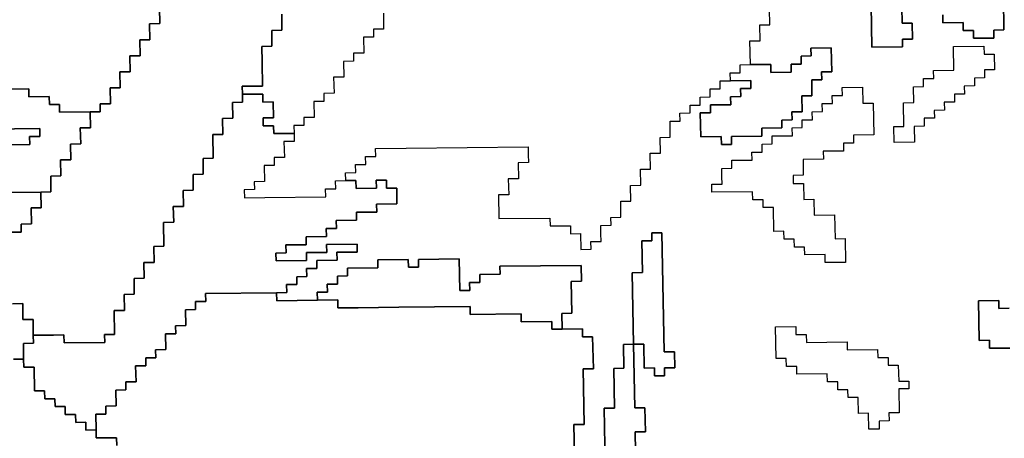
# Model space of a CAD drawing. Extents: x -9.486 to -9.308, y 38.697 to 38.769.
# Drawn here: x -9.469 to -9.463, y 38.76 to 38.763 of the extents above; entities that cross this region are included whole.
import ezdxf

# ---------------------------------------------------------------- set-up
doc = ezdxf.new("R2010")
doc.units = 0

msp = doc.modelspace()

# ---------------------------------------------------------------- linework, layer by layer
at = {"layer": 'carta_risco_incendio'}
for points in [[(-9.463706, 38.762825), (-9.4637, 38.762465), (-9.463527, 38.762467), (-9.463528, 38.762512), (-9.46347, 38.762512), (-9.463472, 38.762602), (-9.463529, 38.762602), (-9.463531, 38.762692)], [(-9.463531, 38.762692), (-9.463529, 38.762602), (-9.463472, 38.762602), (-9.46347, 38.762512), (-9.463528, 38.762512), (-9.463527, 38.762467), (-9.4637, 38.762465), (-9.463706, 38.762825)], [(-9.4633, 38.762649), (-9.463299, 38.762604), (-9.463184, 38.762606), (-9.463184, 38.762561), (-9.463126, 38.762561), (-9.463125, 38.762516), (-9.46301, 38.762517), (-9.463011, 38.762562), (-9.462954, 38.762563), (-9.462957, 38.762743)], [(-9.462957, 38.762743), (-9.462954, 38.762563), (-9.463011, 38.762562), (-9.46301, 38.762517), (-9.463125, 38.762516), (-9.463126, 38.762561), (-9.463184, 38.762561), (-9.463184, 38.762606), (-9.463299, 38.762604), (-9.4633, 38.762649)], [(-9.46773, 38.762689), (-9.467729, 38.762599), (-9.467786, 38.762598), (-9.467785, 38.762508), (-9.467842, 38.762507), (-9.46784, 38.762417), (-9.467898, 38.762417), (-9.467896, 38.762327), (-9.467954, 38.762326), (-9.467952, 38.762236), (-9.46801, 38.762235), (-9.468008, 38.762145), (-9.468065, 38.762145), (-9.468065, 38.7621), (-9.468122, 38.762099), (-9.468295, 38.762097), (-9.468295, 38.762142), (-9.468353, 38.762141), (-9.468354, 38.762186), (-9.468469, 38.762185), (-9.46847, 38.76223), (-9.468642, 38.762228)], [(-9.46857, 38.761418), (-9.468512, 38.761419), (-9.468513, 38.761464), (-9.468455, 38.761465), (-9.468457, 38.761555), (-9.4684, 38.761555), (-9.468401, 38.761645), (-9.468344, 38.761646), (-9.468345, 38.761691), (-9.468345, 38.761736), (-9.468288, 38.761737), (-9.46829, 38.761827), (-9.468232, 38.761827), (-9.468234, 38.761917), (-9.468176, 38.761918), (-9.468178, 38.762008), (-9.46812, 38.762009), (-9.468122, 38.762099), (-9.468065, 38.7621), (-9.468065, 38.762145), (-9.468008, 38.762145), (-9.46801, 38.762235), (-9.467952, 38.762236), (-9.467954, 38.762326), (-9.467896, 38.762327), (-9.467898, 38.762417), (-9.46784, 38.762417), (-9.467842, 38.762507), (-9.467785, 38.762508), (-9.467786, 38.762598), (-9.467729, 38.762599), (-9.46773, 38.762689)], [(-9.46538, 38.760058), (-9.465386, 38.760329), (-9.465328, 38.760329), (-9.465334, 38.760644), (-9.465276, 38.760645), (-9.46528, 38.760825), (-9.465337, 38.760825), (-9.465338, 38.76087), (-9.465453, 38.760868), (-9.465455, 38.760958), (-9.465397, 38.760959), (-9.465401, 38.761139), (-9.465343, 38.76114), (-9.465345, 38.76123), (-9.465805, 38.761225), (-9.465804, 38.76118), (-9.465919, 38.761178), (-9.465918, 38.761133), (-9.465976, 38.761133), (-9.465975, 38.761088), (-9.466032, 38.761087), (-9.466036, 38.761267), (-9.466266, 38.761264), (-9.466265, 38.761219), (-9.466322, 38.761219), (-9.466323, 38.761264), (-9.466496, 38.761262), (-9.466495, 38.761217), (-9.466667, 38.761215), (-9.466667, 38.76117), (-9.466724, 38.761169), (-9.466723, 38.761124), (-9.466781, 38.761123), (-9.46678, 38.761078), (-9.466838, 38.761078), (-9.466837, 38.761033), (-9.467067, 38.76103), (-9.467068, 38.761075), (-9.46701, 38.761076), (-9.467011, 38.761121), (-9.466953, 38.761121), (-9.466954, 38.761166), (-9.466897, 38.761167), (-9.466898, 38.761212), (-9.46684, 38.761213), (-9.466841, 38.761258), (-9.466726, 38.761259), (-9.466727, 38.761304), (-9.466612, 38.761305), (-9.466613, 38.76135), (-9.466785, 38.761348), (-9.466784, 38.761303), (-9.466899, 38.761302), (-9.466898, 38.761257), (-9.467071, 38.761255), (-9.467072, 38.7613), (-9.467014, 38.761301), (-9.467015, 38.761346), (-9.4669, 38.761347), (-9.466901, 38.761392), (-9.466786, 38.761394), (-9.466787, 38.761439), (-9.466729, 38.761439), (-9.46673, 38.761484), (-9.466615, 38.761486), (-9.466616, 38.761531), (-9.466501, 38.761532), (-9.466502, 38.761577), (-9.466387, 38.761578), (-9.466388, 38.761668), (-9.466446, 38.761668), (-9.466447, 38.761713), (-9.466504, 38.761712), (-9.466503, 38.761667), (-9.466618, 38.761666), (-9.466619, 38.761711), (-9.466677, 38.76171), (-9.466678, 38.761755), (-9.46662, 38.761756), (-9.466621, 38.761801), (-9.466563, 38.761801), (-9.466564, 38.761846), (-9.466507, 38.761847), (-9.466508, 38.761892), (-9.466335, 38.761894), (-9.465645, 38.761902), (-9.465644, 38.761857), (-9.465643, 38.761812), (-9.465701, 38.761811), (-9.465699, 38.761721), (-9.465757, 38.761721), (-9.465756, 38.761675), (-9.465755, 38.76163), (-9.465812, 38.76163), (-9.465812, 38.761585), (-9.465811, 38.76154), (-9.46581, 38.761495), (-9.465522, 38.761498), (-9.465521, 38.761453), (-9.465406, 38.761454), (-9.465406, 38.761409), (-9.465348, 38.76141), (-9.465346, 38.76132), (-9.465289, 38.761321), (-9.46529, 38.761366), (-9.465232, 38.761366), (-9.465233, 38.761411), (-9.465234, 38.761456), (-9.465176, 38.761457), (-9.465177, 38.761502), (-9.46512, 38.761503), (-9.465121, 38.761593), (-9.465064, 38.761593), (-9.465066, 38.761683), (-9.465008, 38.761684), (-9.46501, 38.761774), (-9.464952, 38.761775), (-9.464954, 38.761865), (-9.464896, 38.761865), (-9.464898, 38.761955), (-9.464841, 38.761956), (-9.464842, 38.762046), (-9.464785, 38.762047), (-9.464786, 38.762092), (-9.464728, 38.762093), (-9.464729, 38.762138), (-9.464671, 38.762138), (-9.464672, 38.762183), (-9.464615, 38.762184), (-9.464616, 38.762229), (-9.464558, 38.76223), (-9.464559, 38.762275), (-9.464501, 38.762275), (-9.464386, 38.762277), (-9.464385, 38.762232), (-9.464443, 38.762231), (-9.464442, 38.762186), (-9.4645, 38.762185), (-9.464499, 38.76214), (-9.464614, 38.762139), (-9.464613, 38.762094), (-9.464671, 38.762093), (-9.464668, 38.761958), (-9.464553, 38.761959), (-9.464552, 38.761914), (-9.464495, 38.761915), (-9.464495, 38.76196), (-9.464323, 38.761962), (-9.464324, 38.762007), (-9.464209, 38.762008), (-9.46421, 38.762053), (-9.464152, 38.762054), (-9.464153, 38.762099), (-9.464095, 38.7621), (-9.464097, 38.76219), (-9.46404, 38.76219), (-9.464041, 38.762281), (-9.463984, 38.762281), (-9.463985, 38.762326), (-9.463927, 38.762327), (-9.46393, 38.762462), (-9.464045, 38.762461), (-9.464044, 38.762416), (-9.464101, 38.762415), (-9.4641, 38.76237), (-9.464158, 38.762369), (-9.464157, 38.762324), (-9.464272, 38.762323), (-9.464273, 38.762368), (-9.464388, 38.762367), (-9.464391, 38.762502), (-9.464333, 38.762502), (-9.464335, 38.762592), (-9.464277, 38.762593), (-9.464279, 38.762683)], [(-9.467039, 38.762652), (-9.467038, 38.762562), (-9.467095, 38.762561), (-9.467094, 38.762471), (-9.467151, 38.76247), (-9.467149, 38.76238), (-9.467147, 38.762245), (-9.467204, 38.762244), (-9.467262, 38.762244), (-9.467261, 38.762199), (-9.46726, 38.762154), (-9.467318, 38.762153), (-9.467316, 38.762063), (-9.467374, 38.762062), (-9.467372, 38.761972), (-9.467429, 38.761972), (-9.467427, 38.761837), (-9.467484, 38.761836), (-9.467483, 38.761746), (-9.46754, 38.761745), (-9.467539, 38.761655), (-9.467596, 38.761654), (-9.467594, 38.761564), (-9.467652, 38.761564), (-9.46765, 38.761474), (-9.467708, 38.761473), (-9.467705, 38.761338), (-9.467763, 38.761337), (-9.467761, 38.761247), (-9.467819, 38.761247), (-9.467817, 38.761157), (-9.467874, 38.761156), (-9.467873, 38.761066), (-9.46793, 38.761065), (-9.467929, 38.760975), (-9.467986, 38.760974), (-9.467984, 38.760839), (-9.468041, 38.760839), (-9.46804, 38.760794), (-9.46827, 38.760791), (-9.468271, 38.760836), (-9.468329, 38.760835), (-9.468444, 38.760834), (-9.468445, 38.760924), (-9.468503, 38.760924), (-9.468504, 38.761014), (-9.468562, 38.761013)], [(-9.466464, 38.762658), (-9.466463, 38.762568), (-9.46652, 38.762568), (-9.466519, 38.762523), (-9.466577, 38.762522), (-9.466575, 38.762432), (-9.466633, 38.762431), (-9.466632, 38.762386), (-9.466689, 38.762385), (-9.466688, 38.762295), (-9.466745, 38.762295), (-9.466743, 38.762205), (-9.466801, 38.762204), (-9.4668, 38.762159), (-9.466858, 38.762158), (-9.466856, 38.762068), (-9.466913, 38.762068), (-9.466913, 38.762023), (-9.46697, 38.762022), (-9.466969, 38.761977), (-9.467084, 38.761976), (-9.467085, 38.762021), (-9.467143, 38.76202), (-9.467144, 38.762065), (-9.467086, 38.762066), (-9.467088, 38.762156), (-9.467145, 38.762155), (-9.467146, 38.7622), (-9.467261, 38.762199), (-9.467262, 38.762244), (-9.467204, 38.762244), (-9.467147, 38.762245), (-9.467149, 38.76238), (-9.467151, 38.76247), (-9.467094, 38.762471), (-9.467095, 38.762561), (-9.467038, 38.762562), (-9.467039, 38.762652)], [(-9.468642, 38.762228), (-9.46847, 38.76223), (-9.468469, 38.762185), (-9.468354, 38.762186), (-9.468353, 38.762141), (-9.468295, 38.762142), (-9.468295, 38.762097), (-9.468122, 38.762099), (-9.46812, 38.762009), (-9.468178, 38.762008), (-9.468176, 38.761918), (-9.468234, 38.761917), (-9.468232, 38.761827), (-9.46829, 38.761827), (-9.468288, 38.761737), (-9.468345, 38.761736), (-9.468345, 38.761691), (-9.468344, 38.761646), (-9.468401, 38.761645), (-9.468574, 38.761643)], [(-9.468694, 38.761912), (-9.468464, 38.761915), (-9.468465, 38.76196), (-9.468407, 38.76196), (-9.468408, 38.762006), (-9.468695, 38.762002)], [(-9.468574, 38.761643), (-9.468401, 38.761645), (-9.4684, 38.761555), (-9.468457, 38.761555), (-9.468455, 38.761465), (-9.468513, 38.761464), (-9.468512, 38.761419), (-9.46857, 38.761418)], [(-9.465035, 38.760062), (-9.46504, 38.760287), (-9.464982, 38.760288), (-9.464985, 38.760423), (-9.465042, 38.760423), (-9.465049, 38.760783), (-9.464991, 38.760783), (-9.464991, 38.760783), (-9.464989, 38.760648), (-9.464931, 38.760649), (-9.46493, 38.760604), (-9.464873, 38.760605), (-9.464874, 38.76065), (-9.464816, 38.76065), (-9.464818, 38.76074), (-9.464875, 38.76074), (-9.464888, 38.761415), (-9.464946, 38.761415), (-9.464945, 38.761369), (-9.465002, 38.761369), (-9.464999, 38.761189), (-9.465056, 38.761188), (-9.465049, 38.760783), (-9.465106, 38.760782), (-9.465104, 38.760647), (-9.465161, 38.760646), (-9.465157, 38.760421), (-9.465215, 38.760421), (-9.465209, 38.760105)], [(-9.467972, 38.760209), (-9.467973, 38.760254), (-9.468088, 38.760253), (-9.468088, 38.760298), (-9.46809, 38.760388), (-9.468033, 38.760388), (-9.468033, 38.760433), (-9.467976, 38.760434), (-9.467978, 38.760524), (-9.46792, 38.760525), (-9.467921, 38.76057), (-9.467863, 38.760571), (-9.467865, 38.760661), (-9.467808, 38.760661), (-9.467808, 38.760706), (-9.467751, 38.760707), (-9.467752, 38.760752), (-9.467694, 38.760753), (-9.467696, 38.760843), (-9.467638, 38.760843), (-9.467639, 38.760888), (-9.467582, 38.760889), (-9.467583, 38.760979), (-9.467526, 38.76098), (-9.467527, 38.761025), (-9.467469, 38.761025), (-9.46747, 38.76107), (-9.467068, 38.761075), (-9.467068, 38.761075), (-9.467067, 38.76103), (-9.466837, 38.761033), (-9.466722, 38.761034), (-9.466721, 38.760989), (-9.466606, 38.76099), (-9.466376, 38.760993), (-9.465973, 38.760997), (-9.465972, 38.760952), (-9.465685, 38.760956), (-9.465684, 38.760911), (-9.465511, 38.760913), (-9.465511, 38.760868), (-9.465453, 38.760868), (-9.465338, 38.76087), (-9.465337, 38.760825), (-9.46528, 38.760825), (-9.465276, 38.760645), (-9.465334, 38.760644), (-9.465328, 38.760329), (-9.465386, 38.760329), (-9.46538, 38.760058)], [(-9.468562, 38.761013), (-9.468504, 38.761014), (-9.468503, 38.760924), (-9.468445, 38.760924), (-9.468444, 38.760834), (-9.468443, 38.760789), (-9.4685, 38.760788), (-9.468499, 38.760743), (-9.468499, 38.760698), (-9.468556, 38.760698)], [(-9.462924, 38.760987), (-9.462982, 38.760986), (-9.462983, 38.761032), (-9.463098, 38.76103), (-9.463093, 38.760805), (-9.463036, 38.760806), (-9.463035, 38.760761), (-9.46292, 38.760762)], [(-9.46292, 38.760762), (-9.463035, 38.760761), (-9.463036, 38.760806), (-9.463093, 38.760805), (-9.463098, 38.76103), (-9.462983, 38.761032), (-9.462982, 38.760986), (-9.462924, 38.760987)], [(-9.465209, 38.760105), (-9.465215, 38.760421), (-9.465157, 38.760421), (-9.465161, 38.760646), (-9.465104, 38.760647), (-9.465106, 38.760782), (-9.465049, 38.760783), (-9.465049, 38.760783), (-9.465042, 38.760423), (-9.464985, 38.760423), (-9.464982, 38.760288), (-9.46504, 38.760287), (-9.465035, 38.760062)], [(-9.468556, 38.760698), (-9.468499, 38.760698), (-9.468498, 38.760653), (-9.46844, 38.760654), (-9.468438, 38.760519), (-9.46838, 38.76052), (-9.468379, 38.760475), (-9.468322, 38.760475), (-9.468321, 38.76043), (-9.468264, 38.760431), (-9.468263, 38.760386), (-9.468205, 38.760386), (-9.468204, 38.760341), (-9.468147, 38.760342), (-9.468146, 38.760297), (-9.468088, 38.760298), (-9.468088, 38.760253), (-9.467973, 38.760254), (-9.467972, 38.760209)]]:
    msp.add_lwpolyline(points, dxfattribs=at)
for points in [[(-9.463985, 38.762326), (-9.463984, 38.762281), (-9.464041, 38.762281), (-9.46404, 38.76219), (-9.464097, 38.76219), (-9.464095, 38.7621), (-9.464153, 38.762099), (-9.464152, 38.762054), (-9.46421, 38.762053), (-9.464209, 38.762008), (-9.464324, 38.762007), (-9.464323, 38.761962), (-9.464495, 38.76196), (-9.464495, 38.761915), (-9.464552, 38.761914), (-9.464553, 38.761959), (-9.464668, 38.761958), (-9.464671, 38.762093), (-9.464613, 38.762094), (-9.464614, 38.762139), (-9.464499, 38.76214), (-9.4645, 38.762185), (-9.464442, 38.762186), (-9.464443, 38.762231), (-9.464385, 38.762232), (-9.464386, 38.762277), (-9.464501, 38.762275), (-9.464502, 38.76232), (-9.464445, 38.762321), (-9.464446, 38.762366), (-9.464388, 38.762367), (-9.464273, 38.762368), (-9.464272, 38.762323), (-9.464157, 38.762324), (-9.464158, 38.762369), (-9.4641, 38.76237), (-9.464101, 38.762415), (-9.464044, 38.762416), (-9.464045, 38.762461), (-9.46393, 38.762462), (-9.463927, 38.762327), (-9.463985, 38.762326)], [(-9.463521, 38.762151), (-9.463464, 38.762152), (-9.463465, 38.762242), (-9.463408, 38.762243), (-9.463409, 38.762288), (-9.463351, 38.762288), (-9.463352, 38.762333), (-9.463237, 38.762335), (-9.463239, 38.76247), (-9.463067, 38.762472), (-9.463066, 38.762427), (-9.463009, 38.762427), (-9.463007, 38.762337), (-9.463064, 38.762337), (-9.463064, 38.762292), (-9.463121, 38.762291), (-9.46312, 38.762246), (-9.463178, 38.762245), (-9.463177, 38.7622), (-9.463234, 38.7622), (-9.463234, 38.762155), (-9.463291, 38.762154), (-9.46329, 38.762109), (-9.463348, 38.762108), (-9.463347, 38.762063), (-9.463404, 38.762063), (-9.463404, 38.762018), (-9.463461, 38.762017), (-9.463459, 38.761927), (-9.463574, 38.761926), (-9.463576, 38.762016), (-9.463519, 38.762016), (-9.463521, 38.762151)], [(-9.463067, 38.762472), (-9.463066, 38.762427), (-9.463009, 38.762427), (-9.463007, 38.762337), (-9.463064, 38.762337), (-9.463064, 38.762292), (-9.463121, 38.762291), (-9.46312, 38.762246), (-9.463178, 38.762245), (-9.463177, 38.7622), (-9.463234, 38.7622), (-9.463234, 38.762155), (-9.463291, 38.762154), (-9.46329, 38.762109), (-9.463348, 38.762108), (-9.463347, 38.762063), (-9.463404, 38.762063), (-9.463404, 38.762018), (-9.463461, 38.762017), (-9.463459, 38.761927), (-9.463574, 38.761926), (-9.463576, 38.762016), (-9.463519, 38.762016), (-9.463521, 38.762151), (-9.463464, 38.762152), (-9.463465, 38.762242), (-9.463408, 38.762243), (-9.463409, 38.762288), (-9.463351, 38.762288), (-9.463352, 38.762333), (-9.463237, 38.762335), (-9.463239, 38.76247), (-9.463067, 38.762472)], [(-9.463849, 38.761247), (-9.463964, 38.761246), (-9.463965, 38.761291), (-9.46408, 38.761289), (-9.464081, 38.761334), (-9.464139, 38.761334), (-9.46414, 38.761379), (-9.464197, 38.761378), (-9.464198, 38.761423), (-9.464255, 38.761422), (-9.464258, 38.761557), (-9.464315, 38.761557), (-9.464316, 38.761602), (-9.464374, 38.761601), (-9.464375, 38.761646), (-9.464605, 38.761644), (-9.464605, 38.761689), (-9.464548, 38.761689), (-9.464549, 38.761734), (-9.46455, 38.761779), (-9.464492, 38.76178), (-9.464493, 38.761825), (-9.464435, 38.761826), (-9.464378, 38.761826), (-9.464379, 38.761871), (-9.464321, 38.761872), (-9.464322, 38.761917), (-9.464265, 38.761918), (-9.464265, 38.761963), (-9.46415, 38.761964), (-9.464151, 38.762009), (-9.464094, 38.76201), (-9.464095, 38.762055), (-9.464037, 38.762055), (-9.464038, 38.7621), (-9.46398, 38.762101), (-9.463981, 38.762146), (-9.463924, 38.762147), (-9.463925, 38.762192), (-9.463867, 38.762192), (-9.463868, 38.762237), (-9.463753, 38.762239), (-9.463751, 38.762149), (-9.463694, 38.762149), (-9.46369, 38.761969), (-9.463805, 38.761968), (-9.463805, 38.761923), (-9.463862, 38.761922), (-9.463861, 38.761877), (-9.463976, 38.761876), (-9.463975, 38.761831), (-9.46409, 38.76183), (-9.464089, 38.76174), (-9.464146, 38.761739), (-9.464145, 38.761694), (-9.464088, 38.761694), (-9.464086, 38.761604), (-9.464029, 38.761605), (-9.464027, 38.761515), (-9.463912, 38.761516), (-9.463909, 38.761381), (-9.463852, 38.761382), (-9.463849, 38.761247)], [(-9.463753, 38.762239), (-9.463751, 38.762149), (-9.463694, 38.762149), (-9.46369, 38.761969), (-9.463805, 38.761968), (-9.463805, 38.761923), (-9.463862, 38.761922), (-9.463861, 38.761877), (-9.463976, 38.761876), (-9.463975, 38.761831), (-9.46409, 38.76183), (-9.464089, 38.76174), (-9.464146, 38.761739), (-9.464145, 38.761694), (-9.464088, 38.761694), (-9.464086, 38.761604), (-9.464029, 38.761605), (-9.464027, 38.761515), (-9.463912, 38.761516), (-9.463909, 38.761381), (-9.463852, 38.761382), (-9.463849, 38.761247), (-9.463964, 38.761246), (-9.463965, 38.761291), (-9.46408, 38.761289), (-9.464081, 38.761334), (-9.464139, 38.761334), (-9.46414, 38.761379), (-9.464197, 38.761378), (-9.464198, 38.761423), (-9.464255, 38.761422), (-9.464258, 38.761557), (-9.464315, 38.761557), (-9.464316, 38.761602), (-9.464374, 38.761601), (-9.464375, 38.761646), (-9.464605, 38.761644), (-9.464605, 38.761689), (-9.464548, 38.761689), (-9.464549, 38.761734), (-9.46455, 38.761779), (-9.464492, 38.76178), (-9.464493, 38.761825), (-9.464435, 38.761826), (-9.464378, 38.761826), (-9.464379, 38.761871), (-9.464321, 38.761872), (-9.464322, 38.761917), (-9.464265, 38.761918), (-9.464265, 38.761963), (-9.46415, 38.761964), (-9.464151, 38.762009), (-9.464094, 38.76201), (-9.464095, 38.762055), (-9.464037, 38.762055), (-9.464038, 38.7621), (-9.46398, 38.762101), (-9.463981, 38.762146), (-9.463924, 38.762147), (-9.463925, 38.762192), (-9.463867, 38.762192), (-9.463868, 38.762237), (-9.463753, 38.762239)], [(-9.467146, 38.7622), (-9.467145, 38.762155), (-9.467088, 38.762156), (-9.467086, 38.762066), (-9.467144, 38.762065), (-9.467143, 38.76202), (-9.467085, 38.762021), (-9.467084, 38.761976), (-9.466969, 38.761977), (-9.466968, 38.761932), (-9.467026, 38.761931), (-9.467024, 38.761841), (-9.467082, 38.761841), (-9.467081, 38.761795), (-9.467138, 38.761795), (-9.467137, 38.761705), (-9.467194, 38.761704), (-9.467193, 38.761659), (-9.467251, 38.761658), (-9.46725, 38.761613), (-9.467135, 38.761615), (-9.46679, 38.761619), (-9.466791, 38.761664), (-9.466733, 38.761664), (-9.466734, 38.761709), (-9.466677, 38.76171), (-9.466619, 38.761711), (-9.466618, 38.761666), (-9.466503, 38.761667), (-9.466504, 38.761712), (-9.466447, 38.761713), (-9.466446, 38.761668), (-9.466388, 38.761668), (-9.466387, 38.761578), (-9.466502, 38.761577), (-9.466501, 38.761532), (-9.466616, 38.761531), (-9.466615, 38.761486), (-9.46673, 38.761484), (-9.466729, 38.761439), (-9.466787, 38.761439), (-9.466786, 38.761394), (-9.466901, 38.761392), (-9.4669, 38.761347), (-9.467015, 38.761346), (-9.467014, 38.761301), (-9.467072, 38.7613), (-9.467071, 38.761255), (-9.466898, 38.761257), (-9.466899, 38.761302), (-9.466784, 38.761303), (-9.466785, 38.761348), (-9.466613, 38.76135), (-9.466612, 38.761305), (-9.466727, 38.761304), (-9.466726, 38.761259), (-9.466841, 38.761258), (-9.46684, 38.761213), (-9.466898, 38.761212), (-9.466897, 38.761167), (-9.466954, 38.761166), (-9.466953, 38.761121), (-9.467011, 38.761121), (-9.46701, 38.761076), (-9.467068, 38.761075), (-9.46747, 38.76107), (-9.467469, 38.761025), (-9.467527, 38.761025), (-9.467526, 38.76098), (-9.467583, 38.760979), (-9.467582, 38.760889), (-9.467639, 38.760888), (-9.467638, 38.760843), (-9.467696, 38.760843), (-9.467694, 38.760753), (-9.467752, 38.760752), (-9.467751, 38.760707), (-9.467808, 38.760706), (-9.467808, 38.760661), (-9.467865, 38.760661), (-9.467863, 38.760571), (-9.467921, 38.76057), (-9.46792, 38.760525), (-9.467978, 38.760524), (-9.467976, 38.760434), (-9.468033, 38.760433), (-9.468033, 38.760388), (-9.46809, 38.760388), (-9.468088, 38.760298), (-9.468146, 38.760297), (-9.468147, 38.760342), (-9.468204, 38.760341), (-9.468205, 38.760386), (-9.468263, 38.760386), (-9.468264, 38.760431), (-9.468321, 38.76043), (-9.468322, 38.760475), (-9.468379, 38.760475), (-9.46838, 38.76052), (-9.468438, 38.760519), (-9.46844, 38.760654), (-9.468498, 38.760653), (-9.468499, 38.760698), (-9.468499, 38.760743), (-9.4685, 38.760788), (-9.468443, 38.760789), (-9.468444, 38.760834), (-9.468329, 38.760835), (-9.468271, 38.760836), (-9.46827, 38.760791), (-9.46804, 38.760794), (-9.468041, 38.760839), (-9.467984, 38.760839), (-9.467986, 38.760974), (-9.467929, 38.760975), (-9.46793, 38.761065), (-9.467873, 38.761066), (-9.467874, 38.761156), (-9.467817, 38.761157), (-9.467819, 38.761247), (-9.467761, 38.761247), (-9.467763, 38.761337), (-9.467705, 38.761338), (-9.467708, 38.761473), (-9.46765, 38.761474), (-9.467652, 38.761564), (-9.467594, 38.761564), (-9.467596, 38.761654), (-9.467539, 38.761655), (-9.46754, 38.761745), (-9.467483, 38.761746), (-9.467484, 38.761836), (-9.467427, 38.761837), (-9.467429, 38.761972), (-9.467372, 38.761972), (-9.467374, 38.762062), (-9.467316, 38.762063), (-9.467318, 38.762153), (-9.46726, 38.762154), (-9.467261, 38.762199), (-9.467146, 38.7622)], [(-9.468465, 38.76196), (-9.468464, 38.761915), (-9.468694, 38.761912), (-9.468693, 38.761867), (-9.469268, 38.761861), (-9.469269, 38.761906), (-9.469499, 38.761903), (-9.4695, 38.761948), (-9.469615, 38.761947), (-9.469616, 38.761992), (-9.469156, 38.761997), (-9.469155, 38.761952), (-9.468695, 38.761957), (-9.468695, 38.762002), (-9.468408, 38.762006), (-9.468407, 38.76196), (-9.468465, 38.76196)], [(-9.464888, 38.761415), (-9.464875, 38.76074), (-9.464818, 38.76074), (-9.464816, 38.76065), (-9.464874, 38.76065), (-9.464873, 38.760605), (-9.46493, 38.760604), (-9.464931, 38.760649), (-9.464989, 38.760648), (-9.464991, 38.760783), (-9.465049, 38.760783), (-9.465056, 38.761188), (-9.464999, 38.761189), (-9.465002, 38.761369), (-9.464945, 38.761369), (-9.464946, 38.761415), (-9.464888, 38.761415)], [(-9.466036, 38.761267), (-9.466032, 38.761087), (-9.465975, 38.761088), (-9.465976, 38.761133), (-9.465918, 38.761133), (-9.465919, 38.761178), (-9.465804, 38.76118), (-9.465805, 38.761225), (-9.465345, 38.76123), (-9.465343, 38.76114), (-9.465401, 38.761139), (-9.465397, 38.760959), (-9.465455, 38.760958), (-9.465453, 38.760868), (-9.465511, 38.760868), (-9.465511, 38.760913), (-9.465684, 38.760911), (-9.465685, 38.760956), (-9.465972, 38.760952), (-9.465973, 38.760997), (-9.466376, 38.760993), (-9.466606, 38.76099), (-9.466721, 38.760989), (-9.466722, 38.761034), (-9.466837, 38.761033), (-9.466838, 38.761078), (-9.46678, 38.761078), (-9.466781, 38.761123), (-9.466723, 38.761124), (-9.466724, 38.761169), (-9.466667, 38.76117), (-9.466667, 38.761215), (-9.466495, 38.761217), (-9.466496, 38.761262), (-9.466323, 38.761264), (-9.466322, 38.761219), (-9.466265, 38.761219), (-9.466266, 38.761264), (-9.466036, 38.761267)], [(-9.463953, 38.760615), (-9.464125, 38.760613), (-9.464126, 38.760658), (-9.464184, 38.760658), (-9.464185, 38.760703), (-9.464242, 38.760702), (-9.464245, 38.760882), (-9.46413, 38.760883), (-9.46413, 38.760838), (-9.464072, 38.760839), (-9.464071, 38.760794), (-9.463841, 38.760797), (-9.46384, 38.760752), (-9.463668, 38.760753), (-9.463667, 38.760708), (-9.463609, 38.760709), (-9.463609, 38.760664), (-9.463551, 38.760665), (-9.463549, 38.760575), (-9.463492, 38.760575), (-9.463491, 38.76053), (-9.463549, 38.76053), (-9.463546, 38.760395), (-9.463604, 38.760394), (-9.463603, 38.760349), (-9.46366, 38.760348), (-9.463659, 38.760303), (-9.463717, 38.760303), (-9.463719, 38.760393), (-9.463776, 38.760392), (-9.463778, 38.760482), (-9.463835, 38.760481), (-9.463836, 38.760526), (-9.463894, 38.760526), (-9.463894, 38.760571), (-9.463952, 38.76057), (-9.463953, 38.760615)], [(-9.46413, 38.760883), (-9.46413, 38.760838), (-9.464072, 38.760839), (-9.464071, 38.760794), (-9.463841, 38.760797), (-9.46384, 38.760752), (-9.463668, 38.760753), (-9.463667, 38.760708), (-9.463609, 38.760709), (-9.463609, 38.760664), (-9.463551, 38.760665), (-9.463549, 38.760575), (-9.463492, 38.760575), (-9.463491, 38.76053), (-9.463549, 38.76053), (-9.463546, 38.760395), (-9.463604, 38.760394), (-9.463603, 38.760349), (-9.46366, 38.760348), (-9.463659, 38.760303), (-9.463717, 38.760303), (-9.463719, 38.760393), (-9.463776, 38.760392), (-9.463778, 38.760482), (-9.463835, 38.760481), (-9.463836, 38.760526), (-9.463894, 38.760526), (-9.463894, 38.760571), (-9.463952, 38.76057), (-9.463953, 38.760615), (-9.464125, 38.760613), (-9.464126, 38.760658), (-9.464184, 38.760658), (-9.464185, 38.760703), (-9.464242, 38.760702), (-9.464245, 38.760882), (-9.46413, 38.760883)]]:
    msp.add_lwpolyline(points, close=True, dxfattribs=at)

doc.saveas('drawing.dxf')
